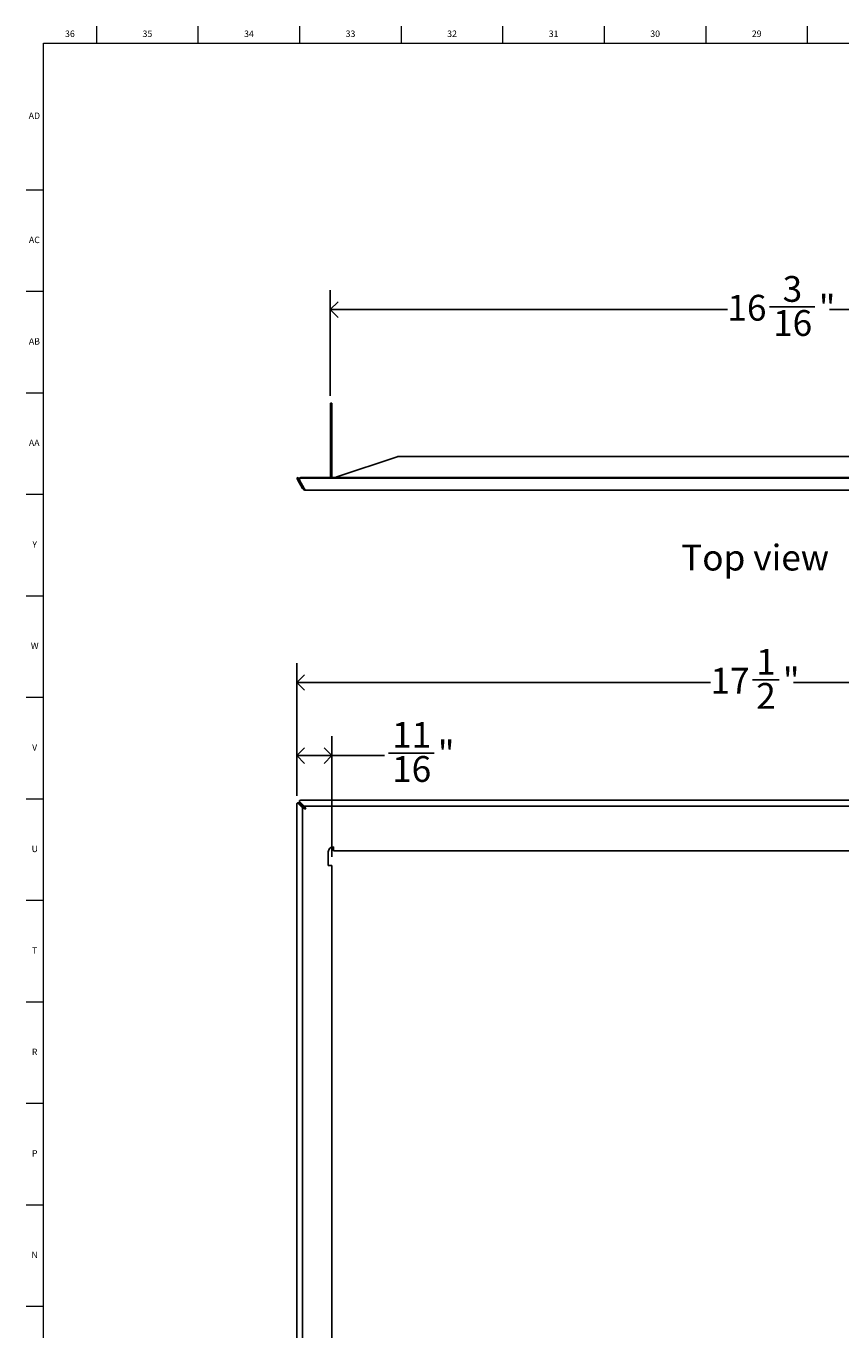
# Model space of a CAD drawing. Units: inches. Extents: x 0.2 to 69.8, y 0.2 to 49.8.
# Drawn here: x 0.2 to 16, y 24.5 to 49.8 of the extents above; entities that cross this region are included whole.
import ezdxf

# ---------------------------------------------------------------- set-up
doc = ezdxf.new("R2010")
doc.units = ezdxf.units.IN
doc.header["$MEASUREMENT"] = 0
for name, color, linetype in [('DIMS', 5, 'Continuous'), ('NOTES', 1, 'Continuous'), ('TITLE', 7, 'Continuous')]:
    doc.layers.add(name, color=color, linetype=linetype)
doc.layers.add('LINE_WEIGHT', color=7, linetype='Continuous', lineweight=25)
doc.styles.add('SLDTEXTSTYLE1', font='TXT', dxfattribs={"width": 0.75})
doc.dimstyles.new('SLDDIMSTYLE0', dxfattribs={"dimtxt": 0.5, "dimasz": 0.3, "dimexe": 0, "dimexo": 0.0625, "dimgap": 0.125, "dimtad": 0, "dimtih": 1, "dimtoh": 1, "dimdec": 6, "dimrnd": 1e-09, "dimzin": 12, "dimdsep": 46, "dimlunit": 5, "dimtxsty": 'SLDTEXTSTYLE1', "dimblk1": 'OPEN90', "dimblk2": 'OPEN90', "dimsah": 1, "dimcen": 0.09, "dimadec": 0, "dimazin": 3, "dimtfac": 1, "dimtofl": 0, "dimtmove": 0, "dimatfit": 3, "dimldrblk": 'OPEN90', "dimfxl": 0, "dimfrac": 2, "dimtolj": 1, "dimtzin": 12, "dimarcsym": 0})
doc.dimstyles.new('SLDDIMSTYLE2', dxfattribs={"dimtxt": 0.5, "dimasz": 0.3, "dimexe": 0, "dimexo": 0.0625, "dimgap": 0.125, "dimtad": 0, "dimtih": 1, "dimtoh": 1, "dimdec": 6, "dimrnd": 1e-09, "dimzin": 12, "dimdsep": 46, "dimlunit": 5, "dimtxsty": 'SLDTEXTSTYLE1', "dimblk1": 'OPEN90', "dimblk2": 'OPEN90', "dimsah": 1, "dimcen": 0.09, "dimadec": 0, "dimazin": 3, "dimtfac": 1, "dimtmove": 0, "dimatfit": 0, "dimldrblk": 'OPEN90', "dimfxl": 0, "dimfrac": 2, "dimtolj": 1, "dimtzin": 12, "dimarcsym": 0})

# ---------------------------------------------------------------- blocks, each defined once
blk = doc.blocks.new('_Open90')
at = {"color": 0, "linetype": 'ByBlock', "lineweight": -2}
for p, q in [((0, 0), (-1, 0)), ((-0.5, 0.5), (0, 0)), ((0, 0), (-0.5, -0.5))]:
    blk.add_line(p, q, dxfattribs=at)
blk = doc.blocks.new('_D')
at = {"layer": 'DIMS'}
for p, q in [((5.412, 34.905), (5.412, 37.478)), ((22.894, 34.905), (22.894, 37.478)), ((5.412, 37.103), (13.433, 37.103)), ((14.245, 37.155), (14.761, 37.155)), ((22.894, 37.103), (15.041, 37.103))]:
    blk.add_line(p, q, dxfattribs=at)
at = {"layer": 'DIMS', "xscale": 0.3, "yscale": 0.3, "rotation": 180.0000000000004}
blk.add_blockref('_Open90', (5.412, 37.103, 0.816), dxfattribs=at)
at = {"layer": 'DIMS', "xscale": 0.3, "yscale": 0.3}
blk.add_blockref('_Open90', (22.894, 37.103, 0.816), dxfattribs=at)
at = {"layer": 'DIMS', "char_height": 0.5, "attachment_point": 1, "style": 'SLDTEXTSTYLE1'}
for s, insert in [('1', (14.319, 37.755)), ('17', (13.433, 37.39)), ('"', (14.835, 37.39)), ('2', (14.319, 37.094))]:
    blk.add_mtext(s, dxfattribs=dict(at, insert=insert))
blk = doc.blocks.new('_D_2')
at = {"layer": 'DIMS'}
for p, q in [((5.412, 34.905), (5.412, 36.061)), ((6.093, 33.725), (6.093, 36.061)), ((5.412, 35.686), (6.093, 35.686)), ((6.093, 35.686), (7.114, 35.686)), ((7.188, 35.737), (8.073, 35.737))]:
    blk.add_line(p, q, dxfattribs=at)
at = {"layer": 'DIMS', "xscale": 0.3, "yscale": 0.3, "rotation": 180.0000000000004}
blk.add_blockref('_Open90', (5.412, 35.686, 0.816), dxfattribs=at)
at = {"layer": 'DIMS', "xscale": 0.3, "yscale": 0.3}
blk.add_blockref('_Open90', (6.093, 35.686, 0.816), dxfattribs=at)
at = {"layer": 'DIMS', "char_height": 0.5, "attachment_point": 1, "style": 'SLDTEXTSTYLE1'}
for s, insert in [('11', (7.261, 36.338)), ('"', (8.146, 35.973)), ('16', (7.261, 35.677))]:
    blk.add_mtext(s, dxfattribs=dict(at, insert=insert))
blk = doc.blocks.new('_D_8')
at = {"layer": 'DIMS'}
for p, q in [((6.063, 42.664), (6.063, 44.71)), ((22.243, 42.664), (22.243, 44.71)), ((6.063, 44.335), (13.76, 44.335)), ((14.573, 44.387), (15.458, 44.387)), ((22.243, 44.335), (15.737, 44.335))]:
    blk.add_line(p, q, dxfattribs=at)
at = {"layer": 'DIMS', "xscale": 0.3, "yscale": 0.3, "rotation": 180.0000000000006}
blk.add_blockref('_Open90', (6.063, 44.335), dxfattribs=at)
at = {"layer": 'DIMS', "xscale": 0.3, "yscale": 0.3}
blk.add_blockref('_Open90', (22.243, 44.335), dxfattribs=at)
at = {"layer": 'DIMS', "char_height": 0.5, "attachment_point": 1, "style": 'SLDTEXTSTYLE1'}
for s, insert in [('3', (14.831, 44.987)), ('16', (13.76, 44.622)), ('"', (15.531, 44.622)), ('16', (14.646, 44.326))]:
    blk.add_mtext(s, dxfattribs=dict(at, insert=insert))

msp = doc.modelspace()

# ---------------------------------------------------------------- linework, layer by layer
at = {"color": 7, "linetype": 'Continuous', "lineweight": 25}
for p, q in [((6.0634477, 42.5244216), (6.0934477, 42.5244216)), ((6.0634477, 42.4972942), (6.0634477, 42.5244216)), ((6.0934477, 42.4972942), (6.0634477, 42.4972942)), ((6.0634477, 41.0794216), (6.0634477, 42.4972942)), ((6.0934477, 42.5244216), (6.0934477, 42.4972942)), ((6.0934477, 41.0794216), (6.0934477, 42.4972942)), ((7.3559523, 41.4826903), (6.1915465, 41.0907523)), ((7.3878535, 41.4879152), (20.9190418, 41.4879152)), ((5.4124669, 41.0644216), (5.4384477, 41.0794216)), ((5.4341751, 41.0268219), (5.4124669, 41.0644216)), ((5.4601559, 41.0418219), (5.4341751, 41.0268219)), ((5.4341751, 41.0268219), (5.5259199, 40.8679152)), ((5.4384477, 41.0794216), (5.4601559, 41.0418219)), ((5.4601559, 41.0418219), (5.4644175, 41.0344405)), ((5.4640598, 41.0534408), (5.4640598, 41.0384408)), ((5.4672269, 41.0268219), (5.5589717, 40.8679153)), ((5.4940598, 41.0794216), (5.4940598, 41.0644216)), ((22.8128356, 41.0794216), (5.4940598, 41.0794216)), ((22.8128356, 41.0644216), (5.4940598, 41.0644216)), ((5.5519007, 40.8829153), (5.5259199, 40.8679152)), ((5.5865417, 40.8329152), (22.7203537, 40.8329152)), ((5.4124669, 34.7383386), (5.4124669, 7.8795628)), ((5.4534477, 34.7683386), (5.4274669, 34.7683386)), ((5.4341751, 34.7651714), (5.5259199, 34.6734266)), ((5.4601559, 34.7651714), (5.4341751, 34.7651714)), ((5.4601559, 34.7651714), (5.5519007, 34.6734266)), ((5.4640598, 34.8049314), (5.4640598, 34.7789507)), ((5.4672269, 34.7982232), (5.4672269, 34.7722425)), ((5.4672269, 34.7982232), (5.5589717, 34.7064784)), ((5.4672269, 34.7722425), (5.5589717, 34.6804977)), ((22.8128356, 34.8199314), (5.4940598, 34.8199314)), ((5.5259199, 34.6734266), (5.5259199, 7.9444747)), ((5.5519007, 34.6734266), (5.5259199, 34.6734266)), ((5.5589717, 34.6804977), (5.5589717, 34.7064784)), ((22.7479236, 34.7064784), (5.5589717, 34.7064784)), ((6.1234477, 33.9089507), (6.1234477, 33.9189507)), ((6.1234477, 33.9089507), (6.1234477, 33.8389507)), ((6.1234477, 33.8389507), (22.1834477, 33.8389507)), ((6.0934477, 33.5580568), (6.0234477, 33.5580568)), ((6.0934477, 9.0598446), (6.0934477, 33.5580568))]:
    msp.add_line(p, q, dxfattribs=at)
at = {"color": 7, "linetype": 'Continuous', "lineweight": 25, "flags": 128}
for points in [[(6.1915465, 41.0907523), (6.1772298, 41.084656), (6.1683383, 41.0794216)], [(5.4341751, 34.7651714), (5.4305841, 34.7676836), (5.4267927, 34.7683083), (5.4230446, 34.7670051), (5.4195809, 34.7638581), (5.4166245, 34.7590695), (5.4143656, 34.7529475), (5.4129493, 34.7458858), (5.4124669, 34.7383386)], [(5.4534477, 34.7683386), (5.4565649, 34.7676836), (5.4601559, 34.7651714)], [(5.4672269, 34.7722425), (5.4647147, 34.7758334), (5.4640598, 34.7789507)], [(5.4940598, 34.8199314), (5.4865126, 34.819449), (5.4794508, 34.8180328), (5.4733288, 34.8157738), (5.4685402, 34.8128174), (5.4653932, 34.8093537), (5.4640901, 34.8056056), (5.4647147, 34.8018142), (5.4672269, 34.7982232)]]:
    msp.add_lwpolyline(points, dxfattribs=at)
at = {"color": 7, "linetype": 'Continuous', "lineweight": 25}
for centre, radius, start, end in [((7.3878535, 41.3879152), 0.1, 90, 108.60318763), ((5.4922393, 41.0512128), 0.0282675, 86.30761082, 175.47917848), ((5.4910765, 41.0381762), 0.0264144, 83.51516082, 205.45817622), ((5.5865417, 40.9029152), 0.07, 209.99999673, 270), ((5.6074794, 40.8777668), 0.0494979, 191.48017389, 244.97574415), ((5.6748683, 34.9205061), 0.2885029, 238.9169106, 252.17232329), ((5.6613706, 34.7754253), 0.1496242, 222.97657438, 239.99256565), ((5.3118923, 34.55753), 0.2885029, 17.82768078, 31.08309339), ((5.456973, 34.5710277), 0.1496242, 30.00744335, 47.02343308), ((6.1234477, 33.8189507), 0.1, 90, 180)]:
    msp.add_arc(centre, radius, start, end, dxfattribs=at)
at = {"layer": 'LINE_WEIGHT'}
msp.add_line((6.0234477, 33.8189507), (6.0234477, 33.5580568), dxfattribs=at)
at = {"layer": 'TITLE', "linetype": 'Continuous', "lineweight": 18}
for p, q in [((1.5354331, 49.5), (1.5354331, 49.8346457)), ((3.503937, 49.5), (3.503937, 49.8346457)), ((5.4724409, 49.5), (5.4724409, 49.8346457)), ((7.4409449, 49.5), (7.4409449, 49.8346457)), ((9.4094488, 49.5), (9.4094488, 49.8346457)), ((11.3779528, 49.5), (11.3779528, 49.8346457)), ((13.3464567, 49.5), (13.3464567, 49.8346457)), ((15.3149606, 49.5), (15.3149606, 49.8346457)), ((0.5, 0.5), (0.5, 49.5)), ((0.5, 49.5), (69.5, 49.5)), ((0.5, 46.6535433), (0.1653543, 46.6535433)), ((0.5, 44.6850394), (0.1653543, 44.6850394)), ((0.5, 42.7165354), (0.1653543, 42.7165354)), ((0.5, 40.7480315), (0.1653543, 40.7480315)), ((0.5, 38.7795276), (0.1653543, 38.7795276)), ((0.5, 36.8110236), (0.1653543, 36.8110236)), ((0.5, 34.8425197), (0.1653543, 34.8425197)), ((0.5, 32.8740157), (0.1653543, 32.8740157)), ((0.5, 30.9055118), (0.1653543, 30.9055118)), ((0.5, 28.9370079), (0.1653543, 28.9370079)), ((0.5, 26.9685039), (0.1653543, 26.9685039)), ((0.5, 25), (0.1653543, 25)), ((0.4999606, 25), (0.5000394, 25))]:
    msp.add_line(p, q, dxfattribs=at)

# ---------------------------------------------------------------- texts
at = {"layer": 'NOTES', "insert": (12.8639162, 39.776551), "char_height": 0.5, "attachment_point": 1, "style": 'SLDTEXTSTYLE1'}
msp.add_mtext('Top view', dxfattribs=at)
at = {"layer": 'TITLE', "char_height": 0.125, "attachment_point": 2, "style": 'SLDTEXTSTYLE1'}
for s, insert in [('36', (1.0151992, 49.7486663)), ('35', (2.5171677, 49.7486663)), ('34', (4.4856716, 49.7486663)), ('33', (6.4541756, 49.7486663)), ('32', (8.4226795, 49.7486663)), ('31', (10.3911834, 49.7486663)), ('30', (12.3596874, 49.7486663)), ('29', (14.3281913, 49.7486663)), ('AD', (0.3261378, 48.1581151)), ('AC', (0.3263259, 45.7506348)), ('AB', (0.3267021, 43.7821308)), ('AA', (0.3225788, 41.8136269)), ('Y', (0.3321997, 39.845123)), ('W', (0.3327784, 37.876619)), ('V', (0.330753, 35.9081151)), ('U', (0.3328508, 33.9396112)), ('T', (0.332301, 31.9711072)), ('R', (0.3309266, 30.0026033)), ('P', (0.3321997, 28.0340993)), ('N', (0.3315342, 26.0655954))]:
    msp.add_mtext(s, dxfattribs=dict(at, insert=insert))

# ---------------------------------------------------------------- dimensions: what is measured, and where the dimension line sits
at = {"layer": 'DIMS'}
dim = msp.add_linear_dim(base=(22.2434477, 44.3354452), p1=(6.0634477, 42.4972942), p2=(22.2434477, 42.4972942), angle=0, dimstyle='SLDDIMSTYLE0', dxfattribs=at)
dim.commit()
dim.dimension.update_dxf_attribs({"geometry": '_D_8', "text_midpoint": (14.748919, 44.3354452), "dimtype": 160})
for base, p1, p2, dimstyle, picture, middle in [((5.4124669, 37.10339599), (22.89442843, 34.73833858), (5.4124669, 34.73833858), 'SLDDIMSTYLE0', '_D', (14.23712108, 37.10339599)), ((5.4124669, 35.6860732), (6.0934477, 33.5580568), (5.4124669, 34.7383386), 'SLDDIMSTYLE2', '_D_2', (7.7335761, 35.6860732))]:
    dim = msp.add_linear_dim(base=base, p1=p1, p2=p2, dimstyle=dimstyle, dxfattribs=at)
    dim.commit()
    dim.dimension.update_dxf_attribs({"geometry": picture, "text_midpoint": middle, "dimtype": 160})

doc.saveas('drawing.dxf')
